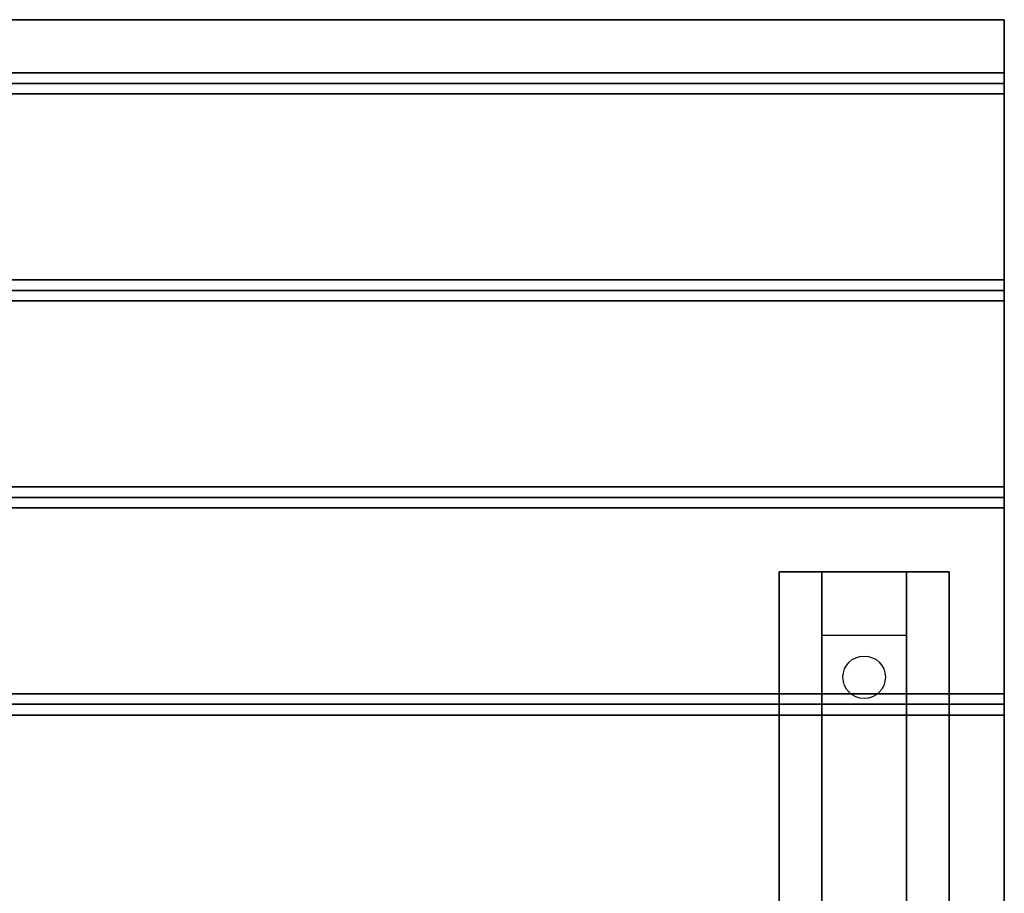
# Model space of a CAD drawing. Extents: x -132 to 102, y -22 to 28.
# Drawn here: x -10 to 2, y 17 to 28 of the extents above; entities that cross this region are included whole.
import ezdxf

# ---------------------------------------------------------------- set-up
doc = ezdxf.new("R2010")
doc.units = 0
for name, color, linetype in [('3D', 254, 'CONTINUOUS'), ('3D-BLACK', 250, 'CONTINUOUS'), ('3D-FLAT', 7, 'CONTINUOUS'), ('3D-NON', 7, 'CONTINUOUS')]:
    doc.layers.add(name, color=color, linetype=linetype)

msp = doc.modelspace()

# ---------------------------------------------------------------- linework, layer by layer
at = {"layer": '3D'}
for points in [[(1.9, 26.875, 33), (1.9, 26.75, 33.062), (-41.9, 26.75, 33.062), (-41.9, 26.875, 33)], [(1.9, 26.75, 33.062), (1.9, 26.625, 33), (-41.9, 26.625, 33), (-41.9, 26.75, 33.062)], [(1.9, 24.438, 33), (1.9, 24.312, 33.062), (-41.9, 24.312, 33.062), (-41.9, 24.438, 33)], [(1.9, 24.312, 33.062), (1.9, 24.188, 33), (-41.9, 24.188, 33), (-41.9, 24.312, 33.062)], [(1.9, 22, 33), (1.9, 21.875, 33.062), (-41.9, 21.875, 33.062), (-41.9, 22, 33)], [(1.9, 21.875, 33.062), (1.9, 21.75, 33), (-41.9, 21.75, 33), (-41.9, 21.875, 33.062)], [(-0.25, 20.25, 31.25), (-0.25, 21, 31.5), (0.75, 21, 31.5), (0.75, 20.25, 31.25)], [(-0.25, 20.25, 31.25), (-0.25, 15.5, 31), (0.75, 15.5, 31), (0.75, 20.25, 31.25)], [(1.9, 19.562, 33), (1.9, 19.438, 33.062), (-41.9, 19.438, 33.062), (-41.9, 19.562, 33)], [(1.9, 19.438, 33.062), (1.9, 19.312, 33), (-41.9, 19.312, 33), (-41.9, 19.438, 33.062)]]:
    msp.add_3dface(points, dxfattribs=at)
at = {"layer": '3D-BLACK', "extrusion": (0, -0.052559, 0.998618)}
msp.add_circle((0.25, 21.364, 30.017), 0.25, dxfattribs=at)
at = {"layer": '3D-FLAT'}
for points in [[(1.9, 27.5, 33), (1.9, 26.875, 33), (-41.9, 26.875, 33), (-41.9, 27.5, 33)], [(1.9, 26.625, 33), (1.9, 24.438, 33), (-41.9, 24.438, 33), (-41.9, 26.625, 33)], [(1.9, 24.188, 33), (1.9, 22, 33), (-41.9, 22, 33), (-41.9, 24.188, 33)], [(1.9, 21.75, 33), (1.9, 19.562, 33), (-41.9, 19.562, 33), (-41.9, 21.75, 33)], [(-0.75, 21, 31.5), (1.25, 21, 31.5), (1.25, 14, 31.5), (-0.75, 14, 31.5)], [(-0.75, 21, 32), (1.25, 21, 32), (1.25, 14, 32), (-0.75, 14, 32)], [(1.9, 19.312, 33), (1.9, 17, 33), (-41.9, 17, 33), (-41.9, 19.312, 33)]]:
    msp.add_3dface(points, dxfattribs=at)
at = {"layer": '3D-NON'}
for points in [[(1.9, 27.5, 32), (1.9, 27.5, 33), (-41.9, 27.5, 33), (-41.9, 27.5, 32)], [(-0.75, 21, 32), (-0.75, 14, 32), (-0.75, 14, 31.5), (-0.75, 21, 31.5)], [(-0.75, 21, 32), (1.25, 21, 32), (1.25, 21, 31.5), (-0.75, 21, 31.5)], [(-0.25, 15.5, 31), (-0.25, 15.25, 31.5), (-0.25, 21, 31.5), (-0.25, 20.25, 31.25)], [(0.75, 15.5, 31), (0.75, 15.25, 31.5), (0.75, 21, 31.5), (0.75, 20.25, 31.25)], [(1.25, 21, 32), (1.25, 14, 32), (1.25, 14, 31.5), (1.25, 21, 31.5)]]:
    msp.add_3dface(points, dxfattribs=at)
at = {"layer": '3D-NON', "invisible_edges": 1}
msp.add_3dface([(1.9, 27.5, 33), (1.9, 15, 33), (1.9, 15, 32), (1.9, 27.5, 32)], dxfattribs=at)

doc.saveas('drawing.dxf')
